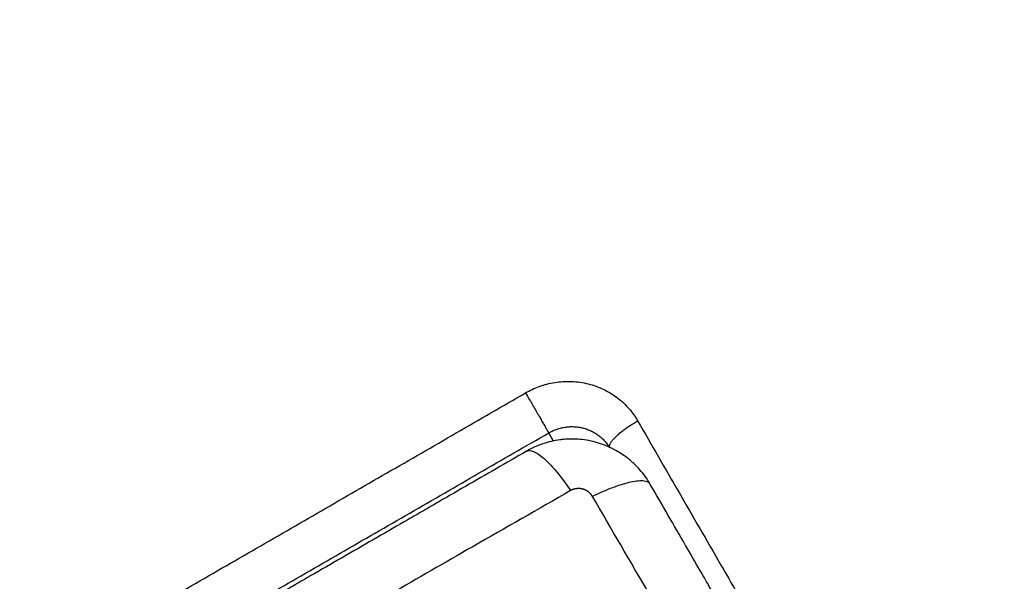
# Model space of a CAD drawing. Units: millimetres. Extents: x -6.9 to 11.6, y 0 to 16.6.
# Drawn here: x 5.7 to 5.8, y 5.8 to 5.9 of the extents above; entities that cross this region are included whole.
import ezdxf

# ---------------------------------------------------------------- set-up
doc = ezdxf.new("R2010")
doc.units = ezdxf.units.MM
doc.layers.add('DIASTASEIS', color=253, linetype='Continuous', lineweight=5)
doc.layers.add('Make2D$Visible$Curves', color=7, linetype='Continuous')
doc.layers.add('Make2D$Visible$Tangents', color=8, linetype='Continuous')
doc.styles.get("Standard").update_dxf_attribs({"font": 'ARIALN.TTF'})
doc.dimstyles.get("Standard").update_dxf_attribs({"dimtxt": 0.18, "dimasz": 0.15, "dimexe": 0.18, "dimexo": 0.0625, "dimgap": 0.09, "dimtad": 0, "dimtih": 1, "dimtoh": 1, "dimrnd": 0.005, "dimzin": 0, "dimdsep": 46, "dimtxsty": 'Standard', "dimblk": 'OBLIQUE', "dimcen": 0.09, "dimadec": 0, "dimazin": 0, "dimtfac": 1, "dimtofl": 0, "dimtmove": 0, "dimatfit": 3, "dimldrblk": 'OBLIQUE', "dimfxl": 1, "dimtolj": 1, "dimtzin": 0, "dimarcsym": 0})

# ---------------------------------------------------------------- blocks, each defined once
blk = doc.blocks.new('_Oblique')
at = {"color": 0, "linetype": 'ByBlock', "lineweight": -2}
blk.add_line((-0.5, -0.5), (0.5, 0.5), dxfattribs=at)
blk = doc.blocks.new('*D35')
at = {"layer": 'Defpoints', "color": 0}
for p in [(9.24083, 8.52194), (3.42731, 5.87254), (9.24083, 5.86914)]:
    blk.add_point(p, dxfattribs=at)
at = {"layer": 'DIASTASEIS', "color": 0, "lineweight": -2}
for p, q in [((3.42731, 5.93504), (3.42731, 8.70194)), ((9.24083, 5.93164), (9.24083, 8.70194)), ((3.42731, 8.52194), (6.05259, 8.52194)), ((9.24083, 8.52194), (6.61555, 8.52194))]:
    blk.add_line(p, q, dxfattribs=at)
at = {"layer": 'DIASTASEIS', "color": 0, "linetype": 'ByBlock', "lineweight": -2, "xscale": 0.15, "yscale": 0.15, "zscale": 0.15, "rotation": 180}
blk.add_blockref('_Oblique', (3.42731, 8.52194), dxfattribs=at)
at = {"layer": 'DIASTASEIS', "color": 0, "linetype": 'ByBlock', "lineweight": -2, "xscale": 0.15, "yscale": 0.15, "zscale": 0.15}
blk.add_blockref('_Oblique', (9.24083, 8.52194), dxfattribs=at)
at = {"layer": 'DIASTASEIS', "color": 0, "insert": (6.33407, 8.52194), "char_height": 0.18, "attachment_point": 5}
blk.add_mtext('\\A1;5.80', dxfattribs=at)
blk = doc.blocks.new('*D37')
at = {"layer": 'Defpoints', "color": 0}
for p in [(6.3427, 9.30685), (0.225, 0.075), (6.3427, 0.075)]:
    blk.add_point(p, dxfattribs=at)
at = {"layer": 'DIASTASEIS', "color": 0, "lineweight": -2}
for p, q in [((6.2802, 9.30685), (0.045, 9.30685)), ((0.225, 9.30685), (0.225, 4.87283)), ((0.225, 0.075), (0.225, 4.50902)), ((6.2802, 0.075), (0.045, 0.075))]:
    blk.add_line(p, q, dxfattribs=at)
at = {"layer": 'DIASTASEIS', "color": 0, "linetype": 'ByBlock', "lineweight": -2, "xscale": 0.15, "yscale": 0.15, "zscale": 0.15}
for p, rotation in [((0.225, 9.30685), 90), ((0.225, 0.075), 270)]:
    blk.add_blockref('_Oblique', p, dxfattribs=dict(at, rotation=rotation))
at = {"layer": 'DIASTASEIS', "color": 0, "insert": (0.225, 4.69093), "char_height": 0.18, "attachment_point": 5}
blk.add_mtext('\\A1;9.25', dxfattribs=at)
blk = doc.blocks.new('*D38')
at = {"layer": 'Defpoints', "color": 0}
for p in [(11.56798, 9.97035), (1.11742, 4.85694), (11.56798, 4.85693)]:
    blk.add_point(p, dxfattribs=at)
at = {"layer": 'DIASTASEIS', "color": 0, "lineweight": -2}
for p, q in [((1.11742, 4.91944), (1.11742, 10.15035)), ((11.56798, 4.91943), (11.56798, 10.15035)), ((1.11742, 9.97035), (6.01002, 9.97035)), ((11.56798, 9.97035), (6.67538, 9.97035))]:
    blk.add_line(p, q, dxfattribs=at)
at = {"layer": 'DIASTASEIS', "color": 0, "linetype": 'ByBlock', "lineweight": -2, "xscale": 0.15, "yscale": 0.15, "zscale": 0.15, "rotation": 180}
blk.add_blockref('_Oblique', (1.11742, 9.97035), dxfattribs=at)
at = {"layer": 'DIASTASEIS', "color": 0, "linetype": 'ByBlock', "lineweight": -2, "xscale": 0.15, "yscale": 0.15, "zscale": 0.15}
blk.add_blockref('_Oblique', (11.56798, 9.97035), dxfattribs=at)
at = {"layer": 'DIASTASEIS', "color": 0, "insert": (6.3427, 9.97035), "char_height": 0.18, "attachment_point": 5}
blk.add_mtext('\\A1;10.45', dxfattribs=at)
blk = doc.blocks.new('S-066A')
at = {"layer": 'Make2D$Visible$Curves', "lineweight": -3}
for points, knots in [([(11051.23657, 7375.68518), (11051.23673, 7375.68527), (11051.23705, 7375.68544), (11051.23757, 7375.68565), (11051.23811, 7375.68582), (11051.23869, 7375.68594), (11051.23928, 7375.68601), (11051.23989, 7375.68601), (11051.2405, 7375.68596), (11051.2411, 7375.68584), (11051.24168, 7375.68566), (11051.24223, 7375.68543), (11051.24276, 7375.68514), (11051.24324, 7375.68481), (11051.24367, 7375.68444), (11051.24405, 7375.68403), (11051.24438, 7375.68361), (11051.24457, 7375.68332), (11051.24466, 7375.68318)], [0, 0, 0, 0, 0.989728, 2.012796, 3.06628, 4.146525, 5.249179, 6.369258, 7.501262, 8.639325, 9.777388, 10.909393, 12.029472, 13.132125, 14.212371, 15.265854, 16.288922, 17.245428, 17.245428, 17.245428, 17.245428]), ([(11051.25003, 7375.67836), (11051.24963, 7375.67906), (11051.24916, 7375.67971), (11051.24839, 7375.68059), (11051.24812, 7375.68086), (11051.2477, 7375.68125), (11051.24756, 7375.68138), (11051.24734, 7375.68156), (11051.24723, 7375.68165), (11051.24711, 7375.68176), (11051.24705, 7375.6818), (11051.24701, 7375.68183), (11051.247, 7375.68184), (11051.24571, 7375.68284), (11051.24426, 7375.68355), (11051.24199, 7375.68416), (11051.24121, 7375.68429), (11051.24002, 7375.68436), (11051.23963, 7375.68437), (11051.23903, 7375.68435), (11051.23873, 7375.68433), (11051.23838, 7375.6843), (11051.23821, 7375.68428), (11051.23813, 7375.68427), (11051.23808, 7375.68426), (11051.23806, 7375.68426), (11051.23729, 7375.68415), (11051.23655, 7375.68398), (11051.23508, 7375.68349), (11051.23436, 7375.68317), (11051.23367, 7375.68277)], [-18.903298, -18.903298, -18.903298, -18.903298, -16.540386, -16.540386, -15.35893, -15.35893, -14.768202, -14.768202, -14.472838, -14.325156, -14.251315, -14.251315, -14.177474, -14.177474, -9.451649, -9.451649, -7.088737, -7.088737, -5.907281, -5.907281, -5.316553, -5.021189, -4.873507, -4.799666, -4.799666, -4.725825, -4.725825, -2.362912, -2.362912, -0.031511, -0.031511, -0.031511, -0.031511]), ([(11051.23364, 7375.68275), (11051.23094, 7375.68119), (11051.22689, 7375.67886), (11051.22285, 7375.67653), (11051.22117, 7375.67556), (11051.22084, 7375.67536), (11051.22015, 7375.67497), (11051.21913, 7375.67438), (11051.21811, 7375.67379), (11051.21469, 7375.67181), (11051.21196, 7375.67024), (11051.20782, 7375.66785), (11051.20576, 7375.66666), (11051.20369, 7375.66547), (11051.20232, 7375.66467), (11051.20163, 7375.66428), (11051.19547, 7375.66072), (11051.18929, 7375.65715), (11051.18302, 7375.65353), (11051.18225, 7375.65308), (11051.18208, 7375.65299), (11051.182, 7375.65294), (11051.18174, 7375.65279), (11051.18124, 7375.6525), (11051.17939, 7375.65143), (11051.17501, 7375.6489), (11051.17096, 7375.64657), (11051.16825, 7375.645)], [0, 0, 0, 0, 9.545659, 14.318488, 14.318488, 15.511695, 15.511695, 16.704903, 19.091317, 19.091317, 28.636976, 28.636976, 33.409805, 35.79622, 35.79622, 38.182634, 38.182634, 57.273951, 59.660366, 59.958668, 59.958668, 60.25697, 60.25697, 60.853573, 62.046781, 66.81961, 76.365269, 76.365269, 76.365269, 76.365269]), ([(11051.28778, 7375.61298), (11051.28622, 7375.61568), (11051.28389, 7375.61973), (11051.28155, 7375.62376), (11051.28058, 7375.62545), (11051.28039, 7375.62578), (11051.28, 7375.62646), (11051.27941, 7375.62749), (11051.27881, 7375.62851), (11051.27684, 7375.63193), (11051.27526, 7375.63466), (11051.27288, 7375.6388), (11051.27168, 7375.64086), (11051.27049, 7375.64292), (11051.2697, 7375.6443), (11051.2693, 7375.64498), (11051.26574, 7375.65115), (11051.26218, 7375.65733), (11051.25856, 7375.66359), (11051.25811, 7375.66437), (11051.25801, 7375.66454), (11051.25797, 7375.66462), (11051.25782, 7375.66487), (11051.25753, 7375.66538), (11051.25646, 7375.66723), (11051.25393, 7375.67161), (11051.25159, 7375.67566), (11051.25003, 7375.67836)], [0, 0, 0, 0, 9.545659, 14.318488, 14.318488, 15.511695, 15.511695, 16.704903, 19.091317, 19.091317, 28.636976, 28.636976, 33.409805, 35.79622, 35.79622, 38.182634, 38.182634, 57.273951, 59.660366, 59.958668, 59.958668, 60.25697, 60.25697, 60.853573, 62.046781, 66.81961, 76.365269, 76.365269, 76.365269, 76.365269])]:
    blk.add_open_spline(points, degree=3, knots=knots, dxfattribs=at)
blk.add_open_spline([(11051.23719, 7375.68411), (11051.23688, 7375.68464), (11051.23657, 7375.68518)], degree=2, dxfattribs=at)
at = {"layer": 'Make2D$Visible$Tangents', "lineweight": -3}
for points, knots in [([(11051.23351, 7375.69048), (11051.23379, 7375.69065), (11051.23439, 7375.69096), (11051.23533, 7375.69135), (11051.23634, 7375.69166), (11051.23739, 7375.69188), (11051.23848, 7375.692), (11051.23959, 7375.69201), (11051.24071, 7375.69191), (11051.24181, 7375.6917), (11051.24287, 7375.69137), (11051.24389, 7375.69094), (11051.24485, 7375.69041), (11051.24573, 7375.6898), (11051.24652, 7375.68912), (11051.24723, 7375.68838), (11051.24784, 7375.6876), (11051.24819, 7375.68706), (11051.24835, 7375.68678)], [0, 0, 0, 0, 0.989728, 2.012796, 3.06628, 4.146525, 5.249179, 6.369258, 7.501262, 8.639325, 9.777388, 10.909393, 12.029472, 13.132125, 14.212371, 15.265854, 16.288922, 17.27865, 17.27865, 17.27865, 17.27865]), ([(11051.23364, 7375.68275), (11051.23386, 7375.68288), (11051.23417, 7375.68288), (11051.23478, 7375.68263), (11051.235, 7375.6825), (11051.23548, 7375.68217), (11051.23573, 7375.68197), (11051.23628, 7375.68148), (11051.23656, 7375.6812), (11051.23714, 7375.68058), (11051.23744, 7375.68024), (11051.23833, 7375.67915), (11051.23892, 7375.67834), (11051.23947, 7375.67753)], [0, 0, 0, 0, 3.288716, 3.288716, 4.933073, 4.933073, 6.577431, 6.577431, 8.221789, 8.221789, 9.866147, 9.866147, 13.154862, 13.154862, 13.154862, 13.154862]), ([(11051.25003, 7375.67836), (11051.2499, 7375.67858), (11051.24963, 7375.67874), (11051.24899, 7375.67882), (11051.24873, 7375.67882), (11051.24815, 7375.67878), (11051.24782, 7375.67873), (11051.24711, 7375.67858), (11051.24673, 7375.67848), (11051.24591, 7375.67823), (11051.24549, 7375.67808), (11051.24417, 7375.67759), (11051.24326, 7375.67718), (11051.24237, 7375.67675)], [-13.155071, -13.155071, -13.155071, -13.155071, -9.866303, -9.866303, -8.221919, -8.221919, -6.577535, -6.577535, -4.933151, -4.933151, -3.288768, -3.288768, 0, 0, 0, 0]), ([(11051.23947, 7375.67753), (11051.23519, 7375.67508), (11051.22371, 7375.6685), (11051.20462, 7375.65752), (11051.18556, 7375.64648), (11051.17412, 7375.63982), (11051.16987, 7375.63735)], [0, 0, 0, 0, 15.335891, 40.710981, 66.086071, 81.421962, 81.421962, 81.421962, 81.421962]), ([(11051.28255, 7375.60715), (11051.28011, 7375.61142), (11051.27353, 7375.62291), (11051.26255, 7375.642), (11051.25151, 7375.66106), (11051.24485, 7375.6725), (11051.24237, 7375.67675)], [0, 0, 0, 0, 15.335891, 40.710981, 66.086071, 81.421962, 81.421962, 81.421962, 81.421962])]:
    blk.add_open_spline(points, degree=3, knots=knots, dxfattribs=at)
for points in [[(11051.1599, 7375.64798), (11051.1967, 7375.66923), (11051.23351, 7375.69048)], [(11051.24835, 7375.68678), (11051.27032, 7375.64872), (11051.2923, 7375.61066)], [(11051.16296, 7375.64268), (11051.19976, 7375.66393), (11051.23657, 7375.68518)]]:
    blk.add_open_spline(points, degree=2, dxfattribs=at)
for points, weights in [([(11051.23351, 7375.69048), (11051.23592, 7375.6863), (11051.23657, 7375.68518)], [1, 0.707106781187, 1]), ([(11051.24462, 7375.68328), (11051.24441, 7375.68451), (11051.24835, 7375.68678)], [0.963831682741, 0.726471204681, 1])]:
    blk.add_rational_spline(points, weights, degree=2, dxfattribs=at)
blk.add_rational_spline([(11051.24237, 7375.67675), (11051.24224, 7375.67698), (11051.24196, 7375.6773), (11051.24148, 7375.6776), (11051.24107, 7375.67775), (11051.24064, 7375.67782), (11051.24008, 7375.67779), (11051.23969, 7375.67766), (11051.23947, 7375.67753)], [0.999998587727, 0.999998653903, 0.999998733883, 0.999998789691, 0.999998803595, 0.999998787858, 0.999998730714, 0.999998651809, 0.999998587727], degree=3, knots=[-3.406541, -3.406541, -3.406541, -3.406541, -2.56158, -2.128809, -1.689511, -1.250424, -0.818281, 0, 0, 0, 0], dxfattribs=at)
blk = doc.blocks.new('s066a')
blk.add_blockref('S-066A', (36.74237, -5.54588))

msp = doc.modelspace()

# ---------------------------------------------------------------- block references
msp.add_blockref('s066a', (-11082.23422, -7364.28558))

# ---------------------------------------------------------------- dimensions: what is measured, and where the dimension line sits
at = {"layer": 'DIASTASEIS'}
for base, p1, p2, picture, middle in [((11.56798, 9.97035), (1.11742, 4.85694), (11.56798, 4.85693), '*D38', (6.3427, 9.97035)), ((9.24083, 8.52194), (3.42731, 5.87254), (9.24083, 5.86914), '*D35', (6.33407, 8.52194))]:
    dim = msp.add_linear_dim(base=base, p1=p1, p2=p2, dimstyle='Standard', override={"dimrnd": 0.05}, dxfattribs=at)
    dim.commit()
    dim.dimension.update_dxf_attribs({"geometry": picture, "text_midpoint": middle})
dim = msp.add_linear_dim(base=(0.225, 0.075), p1=(6.3427, 9.30685), p2=(6.3427, 0.075), angle=90, dimstyle='Standard', override={"dimrnd": 0.05}, dxfattribs=at)
dim.commit()
dim.dimension.update_dxf_attribs({"geometry": '*D37', "text_midpoint": (0.225, 4.69093)})

doc.saveas('drawing.dxf')
